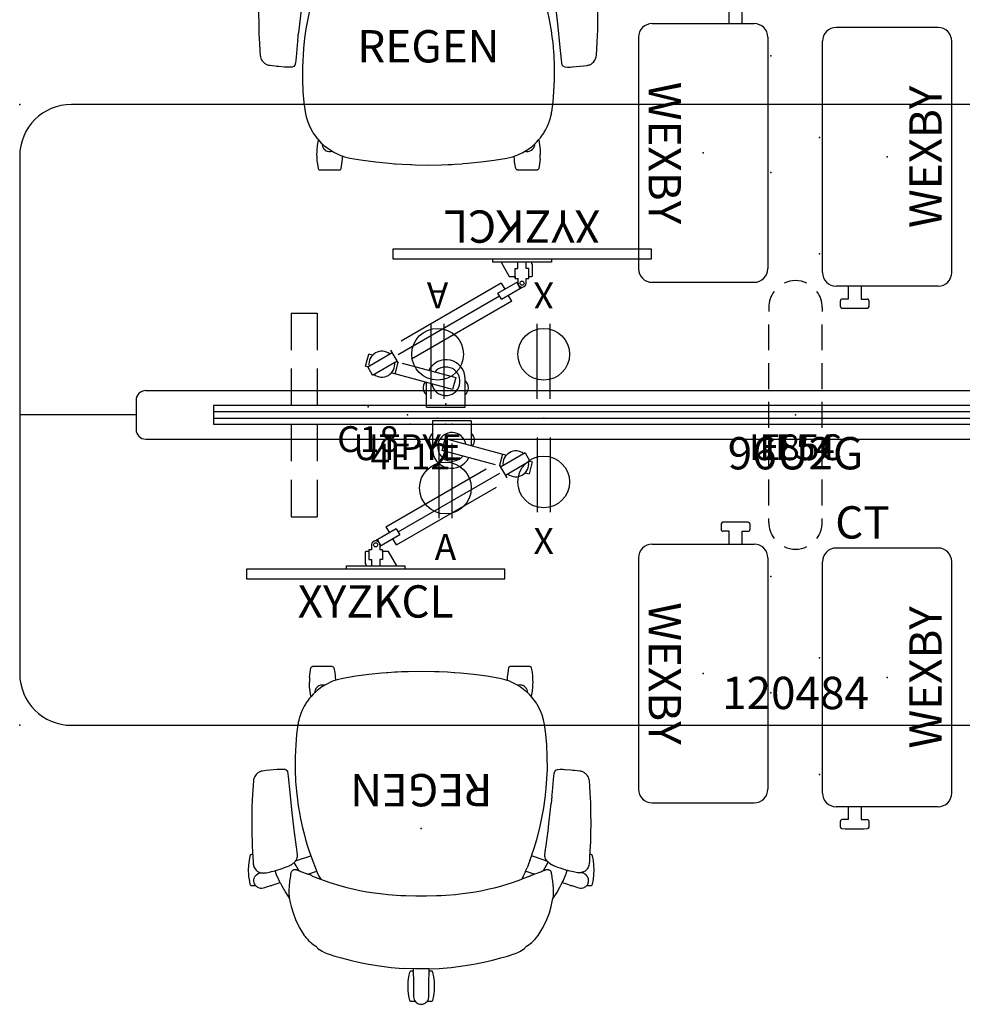
# Model space of a CAD drawing. Units: inches. Extents: x 0 to 132, y 14 to 129.
# Drawn here: x 0 to 73, y 14 to 90 of the extents above; entities that cross this region are included whole.
import ezdxf
from ezdxf.enums import TextEntityAlignment as Align

# ---------------------------------------------------------------- set-up
doc = ezdxf.new("R2010")
doc.units = ezdxf.units.IN
doc.header["$MEASUREMENT"] = 0
for name, color, linetype in [('A-FURN', 7, 'Continuous'), ('AFUEL-2D', 5, 'Continuous'), ('AFUEL-2D-TX', 5, 'Continuous'), ('AFUFU-2D-AC', 7, 'Continuous'), ('AFUFU-2D-AC-AR', 7, 'Continuous'), ('AFUFU-2D-AC-AR-TX', 7, 'Continuous'), ('AFUFU-2D-AC-TX', 7, 'Continuous'), ('AFUFU-2D-CH', 2, 'Continuous'), ('AFUFU-2D-CH-TX', 2, 'Continuous'), ('AFUFU-2D-TB', 2, 'Continuous'), ('AFUFU-2D-TB-DI-SC', 2, 'Continuous'), ('AFUFU-2D-TB-DI-SC-TX', 2, 'Continuous'), ('AFUFU-2D-TB-TX', 2, 'Continuous')]:
    doc.layers.add(name, color=color, linetype=linetype)
doc.styles.get("Standard").update_dxf_attribs({"font": 'arial.ttf'})

# ---------------------------------------------------------------- blocks, each defined once
blk = doc.blocks.new('P_441HA2SXHC')
at = {"layer": 'AFUFU-2D-CH'}
for p, q in [((-0.954, 12.923), (-0.884, 13.286)), ((-0.884, 13.286), (-0.86, 13.335)), ((-0.86, 13.335), (-0.84, 13.355)), ((-0.84, 13.355), (-0.815, 13.371)), ((-0.815, 13.371), (-0.762, 13.382)), ((-0.762, 13.382), (-0.443, 13.382)), ((-0.586, 13.026), (-0.587, 13)), ((-0.587, 13), (-0.584, 12.842)), ((-0.571, 13.134), (-0.586, 13.026)), ((-0.553, 13.195), (-0.571, 13.134)), ((-0.535, 13.242), (-0.553, 13.195)), ((-0.476, 13.344), (-0.535, 13.242)), ((-0.461, 13.362), (-0.476, 13.344)), ((-0.396, 13.433), (-0.461, 13.362)), ((-0.331, 13.485), (-0.396, 13.433)), ((-0.301, 13.503), (-0.331, 13.485)), ((-0.197, 13.553), (-0.301, 13.503)), ((-0.177, 13.559), (-0.197, 13.553)), ((-0.09, 13.58), (-0.177, 13.559)), ((0, 13.587), (-0.09, 13.58)), ((0.117, 13.575), (0, 13.587)), ((0.224, 13.542), (0.117, 13.575)), ((0.298, 13.505), (0.224, 13.542)), ((0.326, 13.488), (0.298, 13.505)), ((0.418, 13.412), (0.326, 13.488)), ((0.493, 13.319), (0.418, 13.412)), ((0.441, 13.382), (0.762, 13.382)), ((0.541, 13.226), (0.493, 13.319)), ((0.575, 13.115), (0.541, 13.226)), ((0.587, 13), (0.575, 13.115)), ((0.585, 12.902), (0.587, 13)), ((0.762, 13.382), (0.815, 13.371)), ((0.815, 13.371), (0.84, 13.355)), ((0.84, 13.355), (0.86, 13.335)), ((0.86, 13.335), (0.884, 13.286)), ((0.884, 13.286), (0.954, 12.923)), ((-1.01, 12.188), (-0.996, 12.556)), ((-0.996, 11.825), (-1.01, 12.188)), ((-0.996, 12.556), (-0.978, 12.74)), ((-0.978, 12.74), (-0.954, 12.923)), ((-0.591, 12.31), (-0.595, 12)), ((-0.588, 12.454), (-0.591, 12.31)), ((-0.586, 12.589), (-0.588, 12.454)), ((-0.584, 12.842), (-0.586, 12.589)), ((0.584, 12.774), (0.585, 12.902)), ((0.585, 12.683), (0.584, 12.774)), ((0.588, 12.454), (0.585, 12.683)), ((0.591, 12.31), (0.588, 12.454)), ((0.595, 12), (0.591, 12.31)), ((0.954, 12.923), (0.996, 12.55)), ((0.996, 12.55), (1.01, 12.188)), ((1.01, 12.188), (0.996, 11.819)), ((-0.978, 11.635), (-0.996, 11.825)), ((-0.954, 11.452), (-0.978, 11.635)), ((-0.884, 11.089), (-0.954, 11.452)), ((-0.595, 12), (-0.609, 10.928)), ((0.61, 10.839), (0.595, 12)), ((0.954, 11.452), (0.884, 11.089)), ((0.978, 11.635), (0.954, 11.452)), ((0.996, 11.819), (0.978, 11.635)), ((-2.321, 10.73), (-3.216, 10.618)), ((-1.394, 10.807), (-2.321, 10.73)), ((-0.61, 10.839), (-1.394, 10.807)), ((-0.86, 11.04), (-0.884, 11.089)), ((-0.84, 11.02), (-0.86, 11.04)), ((-0.815, 11.004), (-0.84, 11.02)), ((-0.762, 10.993), (-0.815, 11.004)), ((-0.608, 10.993), (-0.762, 10.993)), ((-0.609, 10.928), (-0.61, 10.839)), ((-0.61, 10.839), (-0.455, 10.845)), ((-0.455, 10.845), (0, 10.849)), ((0, 10.849), (0.455, 10.845)), ((0.455, 10.845), (1.394, 10.807)), ((0.762, 10.993), (0.608, 10.993)), ((0.815, 11.004), (0.762, 10.993)), ((0.84, 11.02), (0.815, 11.004)), ((0.86, 11.04), (0.84, 11.02)), ((0.884, 11.089), (0.86, 11.04)), ((2.321, 10.73), (1.394, 10.807)), ((3.216, 10.618), (2.321, 10.73)), ((-6.164, 10.002), (-6.68, 9.857)), ((-5.501, 10.172), (-6.164, 10.002)), ((-4.844, 10.322), (-5.501, 10.172)), ((-4.07, 10.477), (-4.844, 10.322)), ((-3.216, 10.618), (-4.07, 10.477)), ((4.07, 10.477), (3.216, 10.618)), ((4.844, 10.322), (4.07, 10.477)), ((5.501, 10.172), (4.844, 10.322)), ((6.164, 10.002), (5.501, 10.172)), ((6.68, 9.857), (6.164, 10.002)), ((-8.042, 9.204), (-8.147, 9.085)), ((-8.011, 9.235), (-8.042, 9.204)), ((-7.889, 9.34), (-8.011, 9.235)), ((-7.864, 9.361), (-7.889, 9.34)), ((-7.669, 9.483), (-7.864, 9.361)), ((-7.473, 9.581), (-7.669, 9.483)), ((-7.223, 9.682), (-7.473, 9.581)), ((-7.198, 9.691), (-7.223, 9.682)), ((-6.68, 9.857), (-7.198, 9.691)), ((6.686, 9.855), (6.68, 9.857)), ((7.198, 9.69), (6.686, 9.855)), ((7.223, 9.682), (7.198, 9.69)), ((7.473, 9.581), (7.223, 9.682)), ((7.669, 9.483), (7.473, 9.581)), ((7.864, 9.361), (7.669, 9.483)), ((7.889, 9.34), (7.864, 9.361)), ((8.011, 9.235), (7.889, 9.34)), ((8.042, 9.204), (8.011, 9.235)), ((8.147, 9.085), (8.042, 9.204)), ((-8.785, 8.578), (-9.045, 8.258)), ((-8.563, 8.799), (-8.785, 8.578)), ((-8.272, 9.019), (-8.563, 8.799)), ((-8.147, 9.085), (-8.272, 9.019)), ((8.272, 9.019), (8.147, 9.085)), ((8.476, 8.865), (8.272, 9.019)), ((8.569, 8.794), (8.476, 8.865)), ((8.69, 8.678), (8.569, 8.794)), ((8.748, 8.618), (8.69, 8.678)), ((8.805, 8.557), (8.748, 8.618)), ((8.921, 8.421), (8.805, 8.557)), ((8.983, 8.342), (8.921, 8.421)), ((-9.409, 7.675), (-9.718, 7.031)), ((-9.288, 7.888), (-9.409, 7.675)), ((-9.045, 8.258), (-9.288, 7.888)), ((9.039, 8.267), (8.983, 8.342)), ((9.046, 8.257), (9.039, 8.267)), ((9.29, 7.885), (9.046, 8.257)), ((9.408, 7.678), (9.29, 7.885)), ((9.469, 7.559), (9.408, 7.678)), ((-9.718, 7.031), (-9.914, 6.501)), ((9.718, 7.031), (9.469, 7.559)), ((9.914, 6.501), (9.718, 7.031)), ((-9.914, 6.501), (-10.052, 6.03)), ((10.052, 6.03), (9.914, 6.501)), ((-10.212, 5.369), (-10.48, 4.959)), ((-10.198, 5.386), (-10.212, 5.369)), ((-10.18, 5.4), (-10.198, 5.386)), ((-10.192, 5.323), (-10.18, 5.4)), ((-10.139, 5.645), (-10.18, 5.4)), ((-10.052, 6.03), (-10.139, 5.645)), ((10.147, 5.619), (10.052, 6.03)), ((10.179, 5.405), (10.147, 5.619)), ((10.188, 5.4), (10.179, 5.405)), ((10.179, 5.405), (10.198, 5.298)), ((10.202, 5.383), (10.188, 5.4)), ((10.471, 4.973), (10.202, 5.383)), ((-12.515, 4.584), (-12.593, 4.557)), ((-12.399, 4.603), (-12.515, 4.584)), ((-12.287, 4.599), (-12.399, 4.603)), ((-12.182, 4.575), (-12.287, 4.599)), ((-12.091, 4.543), (-12.182, 4.575)), ((-10.48, 4.959), (-10.733, 4.523)), ((-10.218, 5.018), (-10.215, 5.048)), ((-10.217, 4.996), (-10.218, 5.018)), ((-10.218, 4.917), (-10.217, 4.996)), ((-10.216, 4.841), (-10.218, 4.917)), ((-10.2, 4.624), (-10.216, 4.841)), ((-10.215, 5.048), (-10.198, 5.274)), ((-10.147, 4.076), (-10.2, 4.624)), ((-10.198, 5.274), (-10.192, 5.323)), ((-5.266, 4.665), (-5.759, 4.545)), ((-4.742, 4.777), (-5.266, 4.665)), ((-4.192, 4.88), (-4.742, 4.777)), ((-3.607, 4.973), (-4.192, 4.88)), ((-2.976, 5.052), (-3.607, 4.973)), ((-2.645, 5.086), (-2.976, 5.052)), ((-1.912, 5.144), (-2.645, 5.086)), ((-1.551, 5.165), (-1.912, 5.144)), ((-1.179, 5.182), (-1.551, 5.165)), ((-0.404, 5.202), (-1.179, 5.182)), ((0.404, 5.202), (-0.404, 5.202)), ((1.179, 5.182), (0.404, 5.202)), ((1.568, 5.164), (1.179, 5.182)), ((1.916, 5.144), (1.568, 5.164)), ((2.591, 5.093), (1.916, 5.144)), ((2.976, 5.052), (2.591, 5.093)), ((3.607, 4.973), (2.976, 5.052)), ((4.192, 4.88), (3.607, 4.973)), ((4.742, 4.777), (4.192, 4.88)), ((5.187, 4.682), (4.742, 4.777)), ((5.759, 4.545), (5.187, 4.682)), ((10.208, 4.728), (10.187, 4.468)), ((10.198, 5.298), (10.218, 5.018)), ((10.216, 4.833), (10.208, 4.728)), ((10.218, 4.878), (10.216, 4.833)), ((10.218, 5.018), (10.218, 4.987)), ((10.218, 4.987), (10.218, 4.963)), ((10.218, 4.963), (10.218, 4.913)), ((10.218, 4.913), (10.218, 4.878)), ((10.785, 4.422), (10.471, 4.973)), ((12.208, 4.583), (12.091, 4.543)), ((12.314, 4.602), (12.208, 4.583)), ((12.428, 4.6), (12.314, 4.602)), ((12.544, 4.576), (12.428, 4.6)), ((12.653, 4.528), (12.544, 4.576)), ((-13.317, 3.941), (-13.36, 3.547)), ((-13.247, 4.303), (-13.317, 3.941)), ((-13.224, 4.352), (-13.247, 4.303)), ((-13.203, 4.373), (-13.224, 4.352)), ((-13.179, 4.388), (-13.203, 4.373)), ((-13.126, 4.4), (-13.179, 4.388)), ((-12.808, 4.4), (-13.126, 4.4)), ((-12.943, 4.11), (-12.95, 4.001)), ((-12.95, 4.001), (-12.936, 3.886)), ((-12.922, 4.199), (-12.943, 4.11)), ((-12.936, 3.886), (-12.926, 3.85)), ((-12.926, 3.85), (-12.898, 3.774)), ((-12.918, 4.211), (-12.922, 4.199)), ((-12.874, 4.306), (-12.918, 4.211)), ((-12.854, 4.339), (-12.874, 4.306)), ((-12.808, 4.4), (-12.854, 4.339)), ((-12.752, 4.457), (-12.808, 4.4)), ((-12.727, 4.478), (-12.752, 4.457)), ((-12.626, 4.542), (-12.727, 4.478)), ((-12.593, 4.557), (-12.626, 4.542)), ((-11.963, 4.501), (-12.091, 4.543)), ((-11.882, 4.476), (-11.963, 4.501)), ((-11.791, 4.448), (-11.882, 4.476)), ((-11.663, 4.408), (-11.791, 4.448)), ((-11.636, 4.4), (-11.663, 4.408)), ((-11.602, 4.4), (-11.636, 4.4)), ((-11.549, 4.388), (-11.602, 4.4)), ((-11.524, 4.373), (-11.549, 4.388)), ((-11.514, 4.362), (-11.524, 4.373)), ((-11.229, 4.274), (-11.514, 4.362)), ((-10.909, 4.175), (-11.229, 4.274)), ((-11.023, 3.942), (-11.186, 3.555)), ((-11.008, 3.973), (-11.023, 3.942)), ((-10.993, 4.006), (-11.008, 3.973)), ((-10.909, 4.175), (-10.993, 4.006)), ((-10.733, 4.523), (-10.909, 4.175)), ((-10.115, 3.818), (-10.147, 4.076)), ((-10.091, 3.643), (-10.115, 3.818)), ((-8.4, 3.684), (-7.792, 3.907)), ((-7.779, 3.902), (-7.907, 3.679)), ((-7.072, 4.157), (-7.792, 3.907)), ((-7.776, 3.907), (-7.779, 3.902)), ((-7.772, 3.914), (-7.776, 3.907)), ((-6.224, 4.421), (-7.072, 4.157)), ((-5.759, 4.545), (-6.224, 4.421)), ((6.224, 4.421), (5.759, 4.545)), ((7.072, 4.157), (6.224, 4.421)), ((7.792, 3.907), (7.072, 4.157)), ((7.907, 3.679), (7.772, 3.914)), ((8.394, 3.687), (7.792, 3.907)), ((10.115, 3.818), (10.091, 3.643)), ((10.147, 4.076), (10.115, 3.818)), ((10.187, 4.468), (10.147, 4.076)), ((10.909, 4.175), (10.785, 4.422)), ((11.229, 4.274), (10.909, 4.175)), ((10.909, 4.175), (11.001, 3.989)), ((11.001, 3.989), (11.016, 3.956)), ((11.016, 3.956), (11.181, 3.569)), ((11.514, 4.362), (11.229, 4.274)), ((11.524, 4.373), (11.514, 4.362)), ((11.549, 4.388), (11.524, 4.373)), ((11.602, 4.4), (11.549, 4.388)), ((11.636, 4.4), (11.602, 4.4)), ((11.663, 4.408), (11.636, 4.4)), ((11.791, 4.448), (11.663, 4.408)), ((11.882, 4.476), (11.791, 4.448)), ((12.091, 4.543), (11.882, 4.476)), ((12.749, 4.459), (12.653, 4.528)), ((12.806, 4.4), (12.749, 4.459)), ((13.126, 4.4), (12.806, 4.4)), ((12.806, 4.4), (12.841, 4.359)), ((12.841, 4.359), (12.887, 4.282)), ((12.928, 3.857), (12.884, 3.747)), ((12.887, 4.282), (12.926, 4.186)), ((12.926, 4.186), (12.947, 4.083)), ((12.949, 3.972), (12.928, 3.857)), ((12.947, 4.083), (12.95, 4.045)), ((12.95, 4.045), (12.949, 3.972)), ((13.179, 4.388), (13.126, 4.4)), ((13.203, 4.373), (13.179, 4.388)), ((13.224, 4.352), (13.203, 4.373)), ((13.247, 4.303), (13.224, 4.352)), ((13.317, 3.941), (13.247, 4.303)), ((13.346, 3.696), (13.317, 3.941)), ((-13.36, 3.547), (-13.374, 3.205)), ((-13.374, 3.205), (-13.357, 2.81)), ((-12.902, 3.012), (-12.817, 3.147)), ((-12.898, 3.774), (-12.837, 3.671)), ((-12.837, 3.671), (-12.759, 3.583)), ((-12.817, 3.147), (-12.776, 3.194)), ((-12.776, 3.194), (-12.733, 3.236)), ((-12.759, 3.583), (-12.721, 3.552)), ((-12.733, 3.236), (-12.676, 3.282)), ((-12.721, 3.552), (-12.667, 3.515)), ((-12.676, 3.282), (-12.614, 3.318)), ((-12.667, 3.515), (-12.57, 3.468)), ((-12.614, 3.318), (-12.549, 3.351)), ((-12.57, 3.468), (-12.545, 3.459)), ((-12.549, 3.351), (-12.472, 3.376)), ((-12.545, 3.459), (-12.452, 3.432)), ((-12.472, 3.376), (-12.392, 3.399)), ((-12.452, 3.432), (-12.394, 3.413)), ((-12.394, 3.413), (-12.366, 3.403)), ((-12.392, 3.399), (-12.376, 3.402)), ((-12.376, 3.402), (-12.321, 3.409)), ((-12.321, 3.409), (-12.255, 3.417)), ((-12.255, 3.417), (-12.22, 3.418)), ((-12.22, 3.418), (-12.166, 3.418)), ((-12.166, 3.418), (-12.079, 3.409)), ((-12.079, 3.409), (-11.985, 3.393)), ((-11.985, 3.393), (-11.781, 3.353)), ((-11.781, 3.353), (-11.649, 3.325)), ((-11.649, 3.325), (-11.492, 3.288)), ((-11.492, 3.288), (-11.328, 3.246)), ((-11.328, 3.246), (-11.278, 3.233)), ((-11.22, 3.468), (-11.299, 3.238)), ((-11.278, 3.233), (-11.17, 3.203)), ((-11.203, 3.512), (-11.22, 3.468)), ((-11.186, 3.555), (-11.203, 3.512)), ((-11.17, 3.203), (-11.164, 3.201)), ((-11.164, 3.201), (-11.069, 3.173)), ((-11.069, 3.173), (-10.753, 3.068)), ((-10.753, 3.068), (-10.745, 3.066)), ((-10.745, 3.066), (-10.577, 3.003)), ((-10.084, 3.599), (-10.091, 3.643)), ((-10.073, 3.522), (-10.084, 3.599)), ((-10.063, 3.455), (-10.073, 3.522)), ((-10.061, 3.437), (-10.063, 3.455)), ((-10.051, 3.395), (-10.061, 3.437)), ((-10.018, 3.306), (-10.051, 3.395)), ((-10.013, 3.297), (-10.018, 3.306)), ((-9.976, 3.252), (-10.013, 3.297)), ((-9.938, 3.218), (-9.976, 3.252)), ((-9.923, 3.205), (-9.938, 3.218)), ((-9.88, 3.181), (-9.923, 3.205)), ((-9.88, 3.181), (-9.852, 3.172)), ((-9.813, 3.166), (-9.852, 3.172)), ((-9.463, 3.252), (-9.827, 2.6)), ((-9.76, 3.159), (-9.813, 3.166)), ((-9.755, 3.159), (-9.76, 3.159)), ((-9.751, 3.159), (-9.755, 3.159)), ((-9.746, 3.159), (-9.751, 3.159)), ((-9.74, 3.159), (-9.746, 3.159)), ((-9.736, 3.16), (-9.74, 3.159)), ((-9.73, 3.16), (-9.736, 3.16)), ((-9.724, 3.161), (-9.73, 3.16)), ((-9.715, 3.162), (-9.724, 3.161)), ((-9.693, 3.166), (-9.715, 3.162)), ((-9.692, 3.166), (-9.693, 3.166)), ((-9.67, 3.172), (-9.692, 3.166)), ((-9.654, 3.176), (-9.67, 3.172)), ((-9.63, 3.183), (-9.654, 3.176)), ((-9.626, 3.185), (-9.63, 3.183)), ((-9.605, 3.193), (-9.626, 3.185)), ((-9.588, 3.2), (-9.605, 3.193)), ((-9.567, 3.21), (-9.588, 3.2)), ((-9.554, 3.215), (-9.567, 3.21)), ((-9.515, 3.231), (-9.554, 3.215)), ((-9.47, 3.249), (-9.515, 3.231)), ((-9.405, 3.275), (-9.47, 3.249)), ((-9.335, 3.303), (-9.405, 3.275)), ((-9.246, 3.338), (-9.335, 3.303)), ((-9.098, 3.392), (-9.246, 3.338)), ((-8.965, 3.443), (-9.098, 3.392)), ((-8.785, 3.51), (-8.965, 3.443)), ((-8.942, 3.451), (-8.965, 3.443)), ((-8.683, 3.548), (-8.785, 3.51)), ((-8.084, 3.296), (-8.779, 3.512)), ((-8.595, 3.581), (-8.683, 3.548)), ((-8.594, 3.581), (-8.595, 3.581)), ((-8.552, 3.596), (-8.594, 3.581)), ((-8.552, 3.596), (-8.559, 3.594)), ((-8.513, 3.613), (-8.552, 3.596)), ((-8.486, 3.627), (-8.513, 3.613)), ((-8.46, 3.643), (-8.486, 3.627)), ((-8.4, 3.684), (-8.46, 3.643)), ((-8.103, 3.25), (-8.195, 3.026)), ((-8.041, 3.398), (-8.103, 3.25)), ((-7.92, 3.655), (-8.041, 3.398)), ((-7.907, 3.679), (-7.92, 3.655)), ((8.04, 3.399), (7.907, 3.679)), ((8.542, 2.107), (8.04, 3.399)), ((8.779, 3.512), (8.081, 3.295)), ((8.394, 3.687), (8.4, 3.682)), ((8.4, 3.682), (8.406, 3.678)), ((8.406, 3.678), (8.46, 3.643)), ((8.46, 3.643), (8.485, 3.628)), ((8.485, 3.628), (8.513, 3.613)), ((8.513, 3.613), (8.552, 3.596)), ((8.552, 3.596), (8.574, 3.588)), ((8.574, 3.588), (8.584, 3.585)), ((8.584, 3.585), (8.594, 3.581)), ((8.594, 3.581), (8.63, 3.568)), ((8.63, 3.568), (8.647, 3.561)), ((8.647, 3.561), (8.664, 3.555)), ((8.664, 3.555), (8.674, 3.551)), ((8.674, 3.551), (8.68, 3.549)), ((8.68, 3.549), (8.683, 3.548)), ((8.683, 3.548), (8.779, 3.512)), ((8.942, 3.451), (8.779, 3.512)), ((8.965, 3.443), (8.942, 3.451)), ((9.098, 3.392), (8.965, 3.443)), ((9.157, 3.373), (9.098, 3.392)), ((9.246, 3.338), (9.157, 3.373)), ((9.335, 3.303), (9.246, 3.338)), ((9.405, 3.275), (9.335, 3.303)), ((9.515, 3.231), (9.405, 3.275)), ((9.463, 3.252), (9.678, 2.89)), ((9.553, 3.216), (9.515, 3.231)), ((9.566, 3.21), (9.553, 3.216)), ((9.571, 3.208), (9.566, 3.21)), ((9.586, 3.201), (9.571, 3.208)), ((9.596, 3.196), (9.586, 3.201)), ((9.609, 3.191), (9.596, 3.196)), ((9.63, 3.183), (9.609, 3.191)), ((9.653, 3.176), (9.63, 3.183)), ((9.662, 3.173), (9.653, 3.176)), ((9.693, 3.166), (9.662, 3.173)), ((9.701, 3.164), (9.693, 3.166)), ((9.72, 3.162), (9.701, 3.164)), ((9.721, 3.162), (9.72, 3.162)), ((9.721, 3.161), (9.721, 3.162)), ((9.722, 3.161), (9.721, 3.161)), ((9.721, 3.161), (9.721, 3.161)), ((9.723, 3.161), (9.722, 3.161)), ((9.726, 3.161), (9.723, 3.161)), ((9.728, 3.161), (9.726, 3.161)), ((9.734, 3.16), (9.728, 3.161)), ((9.739, 3.16), (9.734, 3.16)), ((9.743, 3.159), (9.739, 3.16)), ((9.746, 3.159), (9.743, 3.159)), ((9.752, 3.159), (9.746, 3.159)), ((9.756, 3.159), (9.752, 3.159)), ((9.76, 3.159), (9.756, 3.159)), ((9.852, 3.172), (9.76, 3.159)), ((9.88, 3.181), (9.852, 3.172)), ((9.924, 3.206), (9.88, 3.181)), ((9.958, 3.236), (9.924, 3.206)), ((10.013, 3.297), (9.958, 3.236)), ((10.051, 3.395), (10.013, 3.297)), ((10.061, 3.437), (10.051, 3.395)), ((10.07, 3.504), (10.061, 3.437)), ((10.091, 3.643), (10.07, 3.504)), ((10.743, 3.081), (10.432, 2.962)), ((10.751, 3.083), (10.743, 3.081)), ((11.252, 3.242), (10.751, 3.083)), ((11.181, 3.569), (11.294, 3.253)), ((11.452, 3.295), (11.252, 3.242)), ((11.591, 3.329), (11.452, 3.295)), ((11.618, 3.335), (11.591, 3.329)), ((11.983, 3.409), (11.618, 3.335)), ((12.062, 3.423), (11.983, 3.409)), ((12.164, 3.433), (12.062, 3.423)), ((12.218, 3.434), (12.164, 3.433)), ((12.226, 3.434), (12.218, 3.434)), ((12.263, 3.432), (12.226, 3.434)), ((12.352, 3.42), (12.263, 3.432)), ((12.39, 3.415), (12.352, 3.42)), ((12.526, 3.375), (12.39, 3.415)), ((12.545, 3.459), (12.396, 3.413)), ((12.547, 3.367), (12.526, 3.375)), ((12.643, 3.501), (12.545, 3.459)), ((12.61, 3.335), (12.547, 3.367)), ((12.642, 3.318), (12.61, 3.335)), ((12.674, 3.298), (12.642, 3.318)), ((12.737, 3.564), (12.643, 3.501)), ((12.731, 3.252), (12.674, 3.298)), ((12.771, 3.213), (12.731, 3.252)), ((12.819, 3.647), (12.737, 3.564)), ((12.843, 3.124), (12.771, 3.213)), ((12.866, 3.715), (12.819, 3.647)), ((12.899, 3.029), (12.843, 3.124)), ((12.884, 3.747), (12.866, 3.715)), ((13.36, 3.567), (13.346, 3.696)), ((13.374, 3.205), (13.36, 3.567)), ((13.36, 2.836), (13.374, 3.205)), ((-13.357, 2.81), (-13.317, 2.469)), ((-13.317, 2.469), (-13.247, 2.106)), ((-13.021, 2.256), (-13.004, 2.507)), ((-13.004, 2.507), (-12.989, 2.7)), ((-12.989, 2.7), (-12.961, 2.857)), ((-12.961, 2.857), (-12.935, 2.936)), ((-12.935, 2.936), (-12.902, 3.012)), ((-10.577, 3.003), (-10.438, 2.949)), ((-10.438, 2.949), (-10.334, 2.906)), ((-10.334, 2.906), (-10.24, 2.868)), ((-10.24, 2.868), (-10.154, 2.834)), ((-10.154, 2.834), (-10.102, 2.812)), ((-10.102, 2.812), (-10.08, 2.802)), ((-10.08, 2.802), (-10.051, 2.786)), ((-10.051, 2.786), (-10.026, 2.77)), ((-10.026, 2.77), (-10.007, 2.756)), ((-10.007, 2.756), (-9.814, 2.589)), ((-9.781, 2.56), (-9.814, 2.589)), ((-9.746, 2.528), (-9.781, 2.56)), ((-9.746, 2.528), (-9.704, 2.479)), ((-9.52, 2.438), (-9.73, 2.51)), ((-9.704, 2.479), (-9.666, 2.422)), ((-9.666, 2.422), (-9.62, 2.332)), ((-9.62, 2.332), (-9.588, 2.243)), ((-9.52, 2.438), (-8.541, 2.106)), ((-8.411, 2.467), (-8.508, 2.201)), ((-8.411, 2.467), (-8.195, 3.026)), ((9.71, 2.503), (8.542, 2.107)), ((9.618, 2.347), (9.581, 2.236)), ((9.664, 2.436), (9.618, 2.347)), ((9.702, 2.493), (9.664, 2.436)), ((9.678, 2.89), (9.823, 2.612)), ((9.71, 2.503), (9.702, 2.493)), ((9.744, 2.542), (9.71, 2.503)), ((9.752, 2.55), (9.744, 2.542)), ((10.004, 2.769), (9.752, 2.55)), ((10.029, 2.789), (10.004, 2.769)), ((10.049, 2.801), (10.029, 2.789)), ((10.105, 2.829), (10.049, 2.801)), ((10.13, 2.84), (10.105, 2.829)), ((10.152, 2.848), (10.13, 2.84)), ((10.21, 2.872), (10.152, 2.848)), ((10.332, 2.921), (10.21, 2.872)), ((10.432, 2.962), (10.332, 2.921)), ((12.935, 2.947), (12.899, 3.029)), ((12.959, 2.874), (12.935, 2.947)), ((12.977, 2.797), (12.959, 2.874)), ((12.988, 2.716), (12.977, 2.797)), ((13.032, 2.062), (12.988, 2.716)), ((13.247, 2.106), (13.317, 2.469)), ((13.317, 2.469), (13.36, 2.836)), ((-13.247, 2.106), (-13.224, 2.057)), ((-13.224, 2.057), (-13.203, 2.037)), ((-13.203, 2.037), (-13.179, 2.022)), ((-13.179, 2.022), (-13.126, 2.01)), ((-13.126, 2.01), (-13.036, 2.01)), ((-13.084, 1.035), (-13.054, 1.708)), ((-13.054, 1.708), (-13.021, 2.256)), ((-9.613, 1.589), (-9.626, 1.499)), ((-9.606, 1.638), (-9.613, 1.589)), ((-9.602, 1.671), (-9.606, 1.638)), ((-9.6, 1.682), (-9.602, 1.671)), ((-9.597, 1.71), (-9.6, 1.682)), ((-9.593, 1.742), (-9.597, 1.71)), ((-9.591, 1.763), (-9.593, 1.742)), ((-9.589, 1.788), (-9.591, 1.763)), ((-9.587, 1.806), (-9.589, 1.788)), ((-9.588, 2.243), (-9.575, 2.177)), ((-9.585, 1.831), (-9.587, 1.806)), ((-9.583, 1.864), (-9.585, 1.831)), ((-9.574, 2.006), (-9.583, 1.864)), ((-9.575, 2.177), (-9.572, 2.153)), ((-9.569, 2.079), (-9.574, 2.006)), ((-9.572, 2.153), (-9.569, 2.079)), ((-8.689, 1.672), (-8.737, 1.521)), ((-8.619, 1.883), (-8.689, 1.672)), ((-8.593, 1.958), (-8.619, 1.883)), ((-8.508, 2.201), (-8.593, 1.958)), ((8.689, 1.672), (8.542, 2.107)), ((8.839, 1.195), (8.689, 1.672)), ((9.581, 2.236), (9.571, 2.161)), ((9.571, 2.161), (9.573, 2.021)), ((9.573, 2.021), (9.583, 1.841)), ((9.583, 1.841), (9.611, 1.596)), ((9.611, 1.596), (9.633, 1.442)), ((13.041, 1.902), (13.032, 2.062)), ((13.035, 2.01), (13.126, 2.01)), ((13.077, 1.233), (13.041, 1.902)), ((13.126, 2.01), (13.179, 2.022)), ((13.179, 2.022), (13.203, 2.037)), ((13.203, 2.037), (13.224, 2.057)), ((13.224, 2.057), (13.247, 2.106)), ((-13.102, 0.412), (-13.084, 1.035)), ((-9.626, 1.499), (-9.733, 0.747)), ((-8.942, 0.843), (-9.178, -0.06)), ((-8.737, 1.521), (-8.942, 0.843)), ((8.942, 0.844), (8.839, 1.195)), ((9.064, 0.395), (8.942, 0.844)), ((9.633, 1.442), (9.822, 0.105)), ((13.105, 0.194), (13.077, 1.233)), ((-13.112, -0.449), (-13.102, 0.412)), ((-9.821, 0.111), (-9.837, -0.016)), ((-9.811, 0.186), (-9.821, 0.111)), ((-9.733, 0.747), (-9.811, 0.186)), ((9.18, -0.071), (9.064, 0.395)), ((9.822, 0.105), (10.007, -1.47)), ((13.11, -0.756), (13.105, 0.194)), ((-13.102, -1.151), (-13.112, -0.449)), ((-9.908, -0.596), (-10.059, -1.935)), ((-9.851, -0.128), (-9.908, -0.596)), ((-9.837, -0.016), (-9.851, -0.128)), ((-9.178, -0.06), (-9.486, -1.612)), ((9.358, -0.893), (9.18, -0.071)), ((13.092, -1.703), (13.11, -0.756)), ((-13.081, -2.014), (-13.102, -1.151)), ((9.394, -1.078), (9.358, -0.893)), ((9.508, -1.748), (9.394, -1.078)), ((10.007, -1.47), (10.142, -2.794)), ((-13.047, -2.744), (-13.081, -2.014)), ((-10.114, -2.508), (-10.059, -1.935)), ((-9.486, -1.612), (-9.592, -2.346)), ((9.578, -2.23), (9.508, -1.748)), ((9.631, -2.674), (9.578, -2.23)), ((13.053, -2.635), (13.092, -1.703)), ((-13.012, -3.285), (-13.047, -2.744)), ((-10.149, -2.875), (-10.233, -3.797)), ((-10.124, -2.618), (-10.149, -2.875)), ((-10.114, -2.508), (-10.124, -2.618)), ((-9.592, -2.346), (-9.677, -3.133)), ((9.698, -3.388), (9.631, -2.674)), ((10.142, -2.794), (10.256, -4.027)), ((12.982, -3.686), (13.053, -2.635)), ((-12.981, -3.702), (-13.012, -3.285)), ((-12.969, -3.785), (-12.981, -3.702)), ((-12.944, -3.885), (-12.969, -3.785)), ((-10.233, -3.797), (-10.255, -4.042)), ((-9.677, -3.133), (-9.755, -4.595)), ((9.715, -3.629), (9.698, -3.388)), ((9.754, -4.542), (9.715, -3.629)), ((12.946, -3.869), (12.967, -3.792)), ((12.967, -3.792), (12.982, -3.686)), ((-12.904, -3.986), (-12.944, -3.885)), ((-12.847, -4.087), (-12.904, -3.986)), ((-12.801, -4.148), (-12.847, -4.087)), ((-12.761, -4.198), (-12.801, -4.148)), ((-12.723, -4.238), (-12.761, -4.198)), ((-12.707, -4.254), (-12.723, -4.238)), ((-12.686, -4.272), (-12.707, -4.254)), ((-12.657, -4.297), (-12.686, -4.272)), ((-12.623, -4.322), (-12.657, -4.297)), ((-12.588, -4.346), (-12.623, -4.322)), ((-12.57, -4.358), (-12.588, -4.346)), ((-12.516, -4.387), (-12.57, -4.358)), ((-12.476, -4.406), (-12.516, -4.387)), ((-12.421, -4.427), (-12.476, -4.406)), ((-12.358, -4.446), (-12.421, -4.427)), ((-12.316, -4.455), (-12.358, -4.446)), ((-12.264, -4.464), (-12.316, -4.455)), ((-12.068, -4.486), (-12.264, -4.464)), ((-11.852, -4.511), (-12.068, -4.486)), ((-11.722, -4.525), (-11.852, -4.511)), ((-11.569, -4.54), (-11.722, -4.525)), ((-11.14, -4.576), (-11.569, -4.54)), ((-10.404, -4.518), (-10.531, -4.58)), ((-10.324, -4.424), (-10.404, -4.518)), ((-10.276, -4.255), (-10.324, -4.424)), ((-10.255, -4.042), (-10.276, -4.255)), ((9.751, -5.554), (9.754, -4.542)), ((10.256, -4.027), (10.278, -4.24)), ((10.278, -4.24), (10.282, -4.266)), ((10.282, -4.266), (10.319, -4.393)), ((10.319, -4.393), (10.325, -4.409)), ((10.325, -4.409), (10.405, -4.503)), ((10.405, -4.503), (10.41, -4.506)), ((10.41, -4.506), (10.533, -4.565)), ((10.533, -4.565), (10.741, -4.58)), ((10.952, -4.575), (11.085, -4.566)), ((11.085, -4.566), (11.142, -4.561)), ((11.142, -4.561), (11.702, -4.511)), ((11.702, -4.511), (11.98, -4.481)), ((11.98, -4.481), (12.266, -4.448)), ((12.266, -4.448), (12.319, -4.44)), ((12.319, -4.44), (12.366, -4.428)), ((12.366, -4.428), (12.44, -4.406)), ((12.44, -4.406), (12.479, -4.39)), ((12.479, -4.39), (12.571, -4.342)), ((12.571, -4.342), (12.626, -4.306)), ((12.626, -4.306), (12.689, -4.255)), ((12.689, -4.255), (12.756, -4.19)), ((12.756, -4.19), (12.818, -4.114)), ((12.818, -4.114), (12.871, -4.035)), ((12.871, -4.035), (12.921, -3.936)), ((12.921, -3.936), (12.946, -3.869)), ((-11.083, -4.581), (-11.14, -4.576)), ((-10.95, -4.59), (-11.083, -4.581)), ((-10.834, -4.595), (-10.95, -4.59)), ((-10.739, -4.595), (-10.834, -4.595)), ((-10.531, -4.58), (-10.739, -4.595)), ((-9.755, -4.595), (-9.751, -5.536)), ((10.741, -4.58), (10.836, -4.58)), ((10.836, -4.58), (10.952, -4.575)), ((-9.751, -5.536), (-9.704, -6.482)), ((9.705, -6.471), (9.751, -5.554)), ((-9.704, -6.482), (-9.627, -7.307)), ((9.634, -7.265), (9.705, -6.471)), ((-9.627, -7.307), (-9.533, -8.038)), ((9.533, -8.038), (9.634, -7.265)), ((-9.533, -8.038), (-9.455, -8.42)), ((9.455, -8.422), (9.468, -8.367)), ((9.468, -8.367), (9.504, -8.195)), ((9.504, -8.195), (9.526, -8.071)), ((9.526, -8.071), (9.527, -8.064)), ((9.527, -8.064), (9.533, -8.038)), ((-9.455, -8.42), (-9.342, -8.797)), ((-9.342, -8.797), (-9.173, -9.206)), ((9.173, -9.206), (9.304, -8.899)), ((9.304, -8.899), (9.331, -8.828)), ((9.331, -8.828), (9.341, -8.797)), ((9.341, -8.797), (9.405, -8.6)), ((9.405, -8.6), (9.44, -8.479)), ((9.44, -8.479), (9.444, -8.466)), ((9.444, -8.466), (9.447, -8.453)), ((9.447, -8.453), (9.455, -8.422)), ((-9.173, -9.206), (-8.972, -9.582)), ((-8.972, -9.582), (-8.91, -9.689)), ((-8.91, -9.689), (-8.834, -9.797)), ((-8.834, -9.797), (-8.749, -9.917)), ((8.741, -9.927), (8.813, -9.827)), ((8.813, -9.827), (8.91, -9.689)), ((8.91, -9.689), (8.956, -9.609)), ((8.956, -9.609), (9.045, -9.456)), ((9.045, -9.456), (9.128, -9.304)), ((9.128, -9.304), (9.173, -9.206)), ((-8.749, -9.917), (-8.64, -10.066)), ((-8.64, -10.066), (-8.586, -10.127)), ((-8.601, -10.637), (-8.637, -10.988)), ((-8.525, -10.231), (-8.601, -10.637)), ((-8.586, -10.127), (-8.403, -10.332)), ((-8.514, -10.208), (-8.525, -10.231)), ((-8.403, -10.332), (-8.288, -10.452)), ((-8.288, -10.452), (-8.214, -10.52)), ((-8.227, -10.509), (-8.226, -10.568)), ((-8.226, -10.568), (-8.217, -10.62)), ((-8.217, -10.62), (-8.192, -10.72)), ((-8.214, -10.52), (-8.149, -10.581)), ((-8.149, -10.581), (-8.119, -10.609)), ((-8.038, -10.684), (-8.119, -10.609)), ((8.038, -10.684), (8.362, -10.383)), ((8.203, -10.681), (8.218, -10.62)), ((8.218, -10.62), (8.225, -10.564)), ((8.225, -10.564), (8.227, -10.508)), ((8.362, -10.383), (8.514, -10.209)), ((8.514, -10.209), (8.653, -10.05)), ((8.514, -10.209), (8.525, -10.231)), ((8.525, -10.231), (8.595, -10.594)), ((8.595, -10.594), (8.637, -10.961)), ((8.653, -10.05), (8.741, -9.927)), ((-8.643, -11.114), (-8.651, -11.33)), ((-8.651, -11.33), (-8.644, -11.511)), ((-8.637, -10.988), (-8.643, -11.114)), ((-8.192, -10.72), (-8.18, -10.75)), ((-8.18, -10.75), (-8.141, -10.824)), ((-8.141, -10.824), (-8.099, -10.884)), ((-8.099, -10.884), (-8.074, -10.913)), ((-8.074, -10.913), (-7.996, -10.984)), ((-7.686, -10.951), (-8.038, -10.684)), ((-7.996, -10.984), (-7.986, -10.992)), ((-7.986, -10.992), (-7.909, -11.039)), ((-7.909, -11.039), (-7.826, -11.074)), ((-7.826, -11.074), (-7.807, -11.08)), ((-7.807, -11.08), (-7.693, -11.102)), ((-7.693, -11.102), (-7.659, -11.104)), ((-7.309, -11.179), (-7.686, -10.951)), ((-7.659, -11.104), (-7.575, -11.1)), ((-7.575, -11.1), (-7.49, -11.084)), ((-7.49, -11.084), (-7.474, -11.079)), ((-6.911, -11.366), (-7.309, -11.179)), ((-6.911, -11.366), (-6.497, -11.511)), ((6.504, -11.508), (6.776, -11.413)), ((6.776, -11.413), (6.916, -11.364)), ((6.916, -11.364), (7.309, -11.179)), ((7.309, -11.179), (7.686, -10.951)), ((7.475, -11.078), (7.546, -11.095)), ((7.546, -11.095), (7.62, -11.102)), ((7.62, -11.102), (7.715, -11.097)), ((7.686, -10.951), (8.038, -10.684)), ((7.715, -11.097), (7.789, -11.083)), ((7.789, -11.083), (7.92, -11.031)), ((7.92, -11.031), (7.984, -10.991)), ((7.984, -10.991), (8.054, -10.931)), ((8.054, -10.931), (8.103, -10.876)), ((8.103, -10.876), (8.139, -10.824)), ((8.139, -10.824), (8.179, -10.747)), ((8.179, -10.747), (8.203, -10.681)), ((8.637, -10.961), (8.651, -11.33)), ((8.637, -11.699), (8.651, -11.33)), ((8.651, -11.33), (8.651, -11.33)), ((-8.644, -11.511), (-8.626, -11.818)), ((-8.626, -11.818), (-8.595, -12.066)), ((-8.595, -12.066), (-8.525, -12.428)), ((-6.758, -12.428), (-6.688, -12.053)), ((-6.688, -12.053), (-6.645, -11.699)), ((-6.645, -11.699), (-6.636, -11.462)), ((-6.497, -11.511), (-6.072, -11.61)), ((-6.072, -11.61), (-5.068, -11.773)), ((-5.068, -11.773), (-4.06, -11.907)), ((-4.06, -11.907), (-3.048, -12.012)), ((-3.048, -12.012), (-2.609, -12.045)), ((-2.609, -12.045), (-2.608, -12.045)), ((-2.608, -12.045), (-2.541, -12.05)), ((-2.541, -12.05), (-2.034, -12.087)), ((-2.034, -12.087), (-1.379, -12.117)), ((-1.379, -12.117), (-1.323, -12.119)), ((-1.323, -12.119), (-1.017, -12.132)), ((-1.017, -12.132), (0, -12.148)), ((0, -12.148), (1.017, -12.132)), ((1.017, -12.132), (1.53, -12.11)), ((1.53, -12.11), (1.823, -12.097)), ((1.823, -12.097), (2.034, -12.087)), ((2.034, -12.087), (2.576, -12.047)), ((2.576, -12.047), (2.684, -12.039)), ((2.684, -12.039), (3.048, -12.012)), ((3.048, -12.012), (4.06, -11.907)), ((4.06, -11.907), (5.068, -11.773)), ((5.068, -11.773), (6.072, -11.61)), ((6.072, -11.61), (6.504, -11.508)), ((6.64, -11.551), (6.636, -11.462)), ((6.645, -11.692), (6.64, -11.551)), ((6.661, -11.865), (6.645, -11.692)), ((6.688, -12.066), (6.661, -11.865)), ((6.758, -12.428), (6.688, -12.066)), ((8.595, -12.066), (8.525, -12.428)), ((8.637, -11.699), (8.595, -12.066)), ((-8.525, -12.428), (-8.501, -12.477)), ((-8.501, -12.477), (-8.481, -12.498)), ((-8.481, -12.498), (-8.456, -12.513)), ((-8.456, -12.513), (-8.403, -12.525)), ((-8.403, -12.525), (-6.879, -12.525)), ((-6.879, -12.525), (-6.826, -12.513)), ((-6.826, -12.513), (-6.802, -12.498)), ((-6.802, -12.498), (-6.781, -12.477)), ((-6.781, -12.477), (-6.758, -12.428)), ((6.781, -12.477), (6.758, -12.428)), ((6.802, -12.498), (6.781, -12.477)), ((6.826, -12.513), (6.802, -12.498)), ((6.879, -12.525), (6.826, -12.513)), ((6.879, -12.525), (8.403, -12.525)), ((8.456, -12.513), (8.403, -12.525)), ((8.481, -12.498), (8.456, -12.513)), ((8.501, -12.477), (8.481, -12.498)), ((8.525, -12.428), (8.501, -12.477))]:
    blk.add_line(p, q, dxfattribs=at)
blk.add_point((0, 0), dxfattribs=at)
at = {"layer": 'AFUFU-2D-CH-TX', "flags": 1}
for tag in ['CAPPN', 'CAPMG', 'CAPMC', 'CAPQT', 'CAPDH', 'CAPGC']:
    blk.add_attdef(tag, (0, 0), '', height=0.001, dxfattribs=at)
at = {"layer": 'AFUFU-2D-CH-TX'}
blk.add_attdef('CAPTG', text='', height=2.5, dxfattribs=at).set_placement((0, -5), align=Align.BOTTOM_CENTER)
blk = doc.blocks.new('P_UTPDA')
at = {"layer": 'AFUEL-2D'}
for p, q in [((-0.5, -1.5), (-0.5, -7.28125)), ((0.5, -1.5), (0.5, -7.28125))]:
    blk.add_line(p, q, dxfattribs=at)
blk.add_circle((0, -4.9375), 2, dxfattribs=at)
blk.add_point((0, 0), dxfattribs=at)
at = {"layer": 'AFUEL-2D-TX', "flags": 1}
for tag in ['CAPPN', 'CAPMG', 'CAPMC', 'CAPQT', 'CAPDH', 'CAPGC']:
    blk.add_attdef(tag, (0, 0), '', height=0.001, dxfattribs=at)
at = {"layer": 'AFUEL-2D-TX'}
blk.add_attdef('CAPTG', text='', height=2, dxfattribs=at).set_placement((0, -9.5), align=Align.MIDDLE_CENTER)
blk = doc.blocks.new('P_UTPDX')
at = {"layer": 'AFUEL-2D'}
for p, q in [((-0.5, -1.5), (-0.5, -7.28125)), ((0.5, -1.5), (0.5, -7.28125))]:
    blk.add_line(p, q, dxfattribs=at)
blk.add_circle((0, -4.9375), 2, dxfattribs=at)
blk.add_point((0, 0), dxfattribs=at)
at = {"layer": 'AFUEL-2D-TX', "flags": 1}
for tag in ['CAPPN', 'CAPMG', 'CAPMC', 'CAPQT', 'CAPDH', 'CAPGC']:
    blk.add_attdef(tag, (0, 0), '', height=0.001, dxfattribs=at)
at = {"layer": 'AFUEL-2D-TX'}
blk.add_attdef('CAPTG', text='', height=2, dxfattribs=at).set_placement((0, -9.5), align=Align.MIDDLE_CENTER)
blk = doc.blocks.new('P_UTPIE85C')
at = {"layer": 'AFUEL-2D'}
blk.add_point((0, 0), dxfattribs=at)
at = {"layer": 'AFUEL-2D-TX', "flags": 1}
for tag in ['CAPPN', 'CAPMG', 'CAPMC', 'CAPQT', 'CAPDH', 'CAPGC']:
    blk.add_attdef(tag, (0, 0), '', height=0.001, dxfattribs=at)
at = {"layer": 'AFUEL-2D-TX'}
blk.add_attdef('CAPTG', text='', height=2, dxfattribs=at).set_placement((0, -2.5), align=Align.MIDDLE_CENTER)
blk = doc.blocks.new('P_UTPC18')
at = {"layer": 'AFUEL-2D'}
blk.add_point((0, 0), dxfattribs=at)
at = {"layer": 'AFUEL-2D-TX', "flags": 1}
for tag in ['CAPPN', 'CAPMG', 'CAPMC', 'CAPQT', 'CAPDH', 'CAPGC']:
    blk.add_attdef(tag, (0, 0), '', height=0.001, dxfattribs=at)
at = {"layer": 'AFUEL-2D-TX'}
blk.add_attdef('CAPTG', text='', height=2, dxfattribs=at).set_placement((0, -2.5), align=Align.MIDDLE_CENTER)
blk = doc.blocks.new('P_UTSDH4E12')
at = {"layer": 'AFUEL-2D'}
blk.add_point((0, 0), dxfattribs=at)
at = {"layer": 'AFUEL-2D-TX', "flags": 1}
for tag in ['CAPPN', 'CAPMG', 'CAPMC', 'CAPQT', 'CAPDH', 'CAPGC']:
    blk.add_attdef(tag, (0, 0), '', height=0.001, dxfattribs=at)
at = {"layer": 'AFUEL-2D-TX'}
blk.add_attdef('CAPTG', text='', height=2, dxfattribs=at).set_placement((0, -2.5), align=Align.MIDDLE_CENTER)
blk = doc.blocks.new('P_UTSD2T1204828E4S')
at = {"layer": 'AFUFU-2D-TB'}
for p, q in [((116, 0), (4, 0)), ((0, -4), (0, -24)), ((9.75, -22.125), (110.25, -22.125)), ((9, -22.875), (9, -25.125)), ((0, -24), (0, -44)), ((9, -24), (0, -24)), ((9.75, -25.875), (110.25, -25.875)), ((4, -48), (116, -48))]:
    blk.add_line(p, q, dxfattribs=at)
for centre, radius, start, end in [((4, -4), 4, 90, 180), ((9.75, -22.875), 0.75, 90, 180), ((9.75, -25.125), 0.75, 180, 270), ((4, -44), 4, 180, 270)]:
    blk.add_arc(centre, radius, start, end, dxfattribs=at)
for p in [(0, 0), (60, -24), (0, -48)]:
    blk.add_point(p, dxfattribs=at)
at = {"layer": 'AFUFU-2D-TB-TX', "flags": 1}
for tag in ['CAPPN', 'CAPMG', 'CAPMC', 'CAPQT', 'CAPDH', 'CAPGC']:
    blk.add_attdef(tag, (0, 0), '', height=0.001, dxfattribs=at)
at = {"layer": 'AFUFU-2D-TB-TX'}
blk.add_attdef('CAPTG', text='', height=2.5, dxfattribs=at).set_placement((60, -45.5), align=Align.MIDDLE_CENTER)
blk = doc.blocks.new('P_EXBSB1020TKL')
at = {"layer": 'AFUFU-2D-AC'}
for p, q in [((-8.945, 5), (8.945, 5)), ((-10, -3.945), (-10, 3.945)), ((10, -3.945), (10, 3.945)), ((-11.577, 3.612), (-11.125, 3.613)), ((-11, 3.004), (-11, 3.488)), ((-10, 3.004), (-11, 3.004)), ((-10, 2.004), (-11, 2.004)), ((-11, 2.004), (-11, 1.52)), ((-11.577, 1.396), (-11.125, 1.395)), ((-8.945, -5), (8.945, -5))]:
    blk.add_line(p, q, dxfattribs=at)
for centre, radius, start, end in [((-8.945, 3.945), 1.055, 90, 180), ((8.945, 3.945), 1.055, 360, 90), ((20.163, 2.504), 31.872, 178.22369, 181.77631), ((-11.567, 3.486), 0.126, 94.52021, 177.19027), ((-11.125, 3.488), 0.125, 359.99953, 90), ((-11.567, 1.522), 0.126, 182.80973, 265.47979), ((-11.125, 1.52), 0.125, 270, 0.00047), ((-8.945, -3.945), 1.055, 180, 270), ((8.945, -3.945), 1.055, 270, 0)]:
    blk.add_arc(centre, radius, start, end, dxfattribs=at)
for p in [(-7.5, 5.237), (1.5, 5.237), (0, 0)]:
    blk.add_point(p, dxfattribs=at)
at = {"layer": 'AFUFU-2D-AC-TX', "flags": 1}
for tag in ['CAPPN', 'CAPMG', 'CAPMC', 'CAPQT', 'CAPDH', 'CAPGC']:
    blk.add_attdef(tag, (0, 0), '', height=0.001, dxfattribs=at)
at = {"layer": 'AFUFU-2D-AC-TX'}
blk.add_attdef('CAPTG', text='', height=2.5, dxfattribs=at).set_placement((0, -5), align=Align.BOTTOM_CENTER)
blk = doc.blocks.new('P_UTCTC21423')
at = {"layer": 'AFUFU-2D-TB'}
for p, q in [((-2.07, 8.3125), (-2.07, 8)), ((2.07, 8.3125), (2.07, 8)), ((-2.07, 5), (-2.07, 7)), ((2.07, 5), (2.07, 7)), ((-2.07, 2), (-2.07, 4)), ((2.07, 2), (2.07, 4)), ((-2.07, -1), (-2.07, 1)), ((2.07, -1), (2.07, 1)), ((-2.07, -4), (-2.07, -2)), ((2.07, -4), (2.07, -2)), ((-2.07, -7), (-2.07, -5)), ((2.07, -7), (2.07, -5)), ((-2.07, -8.3125), (-2.07, -8)), ((2.07, -8.3125), (2.07, -8))]:
    blk.add_line(p, q, dxfattribs=at)
for centre, start, end in [((0, 8.3125), 64.699047, 115.300953), ((0, 8.3125), 143.25655, 180), ((0, 8.3125), 0, 36.74345), ((0, -8.3125), 180, 216.74345), ((0, -8.3125), 323.25655, 0), ((0, -8.3125), 244.699047, 295.300953)]:
    blk.add_arc(centre, 2.07, start, end, dxfattribs=at)
blk.add_point((0, 0), dxfattribs=at)
at = {"layer": 'AFUFU-2D-TB-TX', "flags": 1}
for tag in ['CAPPN', 'CAPMG', 'CAPMC', 'CAPQT', 'CAPDH', 'CAPGC']:
    blk.add_attdef(tag, (0, 0), '', height=0.001, dxfattribs=at)
at = {"layer": 'AFUFU-2D-TB-TX'}
blk.add_attdef('CAPTG', text='', height=2.5, dxfattribs=at).set_placement((3.07, -8.3125), align=Align.MIDDLE_LEFT)
blk = doc.blocks.new('P_UTPJE54')
at = {"layer": 'AFUEL-2D'}
blk.add_point((0, 0), dxfattribs=at)
at = {"layer": 'AFUEL-2D-TX', "flags": 1}
for tag in ['CAPPN', 'CAPMG', 'CAPMC', 'CAPQT', 'CAPDH', 'CAPGC']:
    blk.add_attdef(tag, (0, 0), '', height=0.001, dxfattribs=at)
at = {"layer": 'AFUEL-2D-TX'}
blk.add_attdef('CAPTG', text='', height=2, dxfattribs=at).set_placement((0, -2.5), align=Align.MIDDLE_CENTER)
blk = doc.blocks.new('P_UTSDS1496PU2CG')
at = {"layer": 'AFUFU-2D-TB-DI-SC'}
for p, q in [((-39, 7.875), (-37, 7.875)), ((-39, 7.875), (-39, 5.011)), ((-37, 7.875), (-37, 5.011)), ((-39, 3.58), (-39, 0.715)), ((-37, 3.58), (-37, 0.715)), ((-45, 0.715), (-45, -0.715)), ((45, 0.715), (-45, 0.715)), ((-45, 0.25), (45, 0.25)), ((-45, -0.25), (45, -0.25)), ((-45, -0.715), (45, -0.715)), ((-39, -0.715), (-39, -3.58)), ((-37, -0.715), (-37, -3.58)), ((-39, -5.011), (-39, -7.875)), ((-37, -5.011), (-37, -7.875)), ((-39, -7.875), (-37, -7.875))]:
    blk.add_line(p, q, dxfattribs=at)
blk.add_point((0, 0), dxfattribs=at)
at = {"layer": 'AFUFU-2D-TB-DI-SC-TX', "flags": 1}
for tag in ['CAPPN', 'CAPMG', 'CAPMC', 'CAPQT', 'CAPDH', 'CAPGC']:
    blk.add_attdef(tag, (0, 0), '', height=0.001, dxfattribs=at)
at = {"layer": 'AFUFU-2D-TB-DI-SC-TX'}
blk.add_attdef('CAPTG', text='', height=2.5, dxfattribs=at).set_placement((0, -1.715), align=Align.TOP_CENTER)
blk = doc.blocks.new('P_XYZMASCLMPK')
at = {"layer": 'AFUFU-2D-AC-AR'}
for p, q in [((1.5, 0.25), (-1.5, 0.25)), ((-1.5, 0.25), (-1.5, -1.93)), ((1.5, 0.25), (1.5, -1.663)), ((-0.766, -2.034), (-0.521, -1.121)), ((-0.521, -1.121), (4.213, -2.39)), ((3.368, -3.142), (-0.766, -2.034)), ((5.658, -2.231), (3.762, -3.325)), ((5.658, -2.231), (6.03, -2.876)), ((3.921, -2.312), (3.685, -3.193)), ((6.03, -2.876), (4.134, -3.97)), ((6.207, -2.924), (5.962, -3.837)), ((6.029, -2.876), (6.207, -2.924)), ((-5.099, -7.94), (2.653, -3.465)), ((-4.163, -8.331), (3.693, -3.795)), ((3.657, -3.143), (4.239, -4.152)), ((3.854, -3.272), (3.708, -3.233)), ((5.671, -3.759), (5.962, -3.837)), ((-4.293, -9.337), (3.459, -4.861)), ((-4.302, -8.09), (-5.916, -9.022)), ((-5.099, -7.94), (-4.835, -8.398)), ((-4.302, -8.09), (-4.024, -8.571)), ((-5.765, -8.935), (-5.488, -9.416)), ((-4.024, -8.571), (-5.587, -9.473)), ((-4.293, -9.337), (-4.558, -8.879)), ((-6.66, -9.872), (-6.7, -9.872)), ((-6.7, -9.872), (-6.7, -10.796)), ((-6.427, -9.858), (-6.66, -9.858)), ((-6.66, -9.858), (-6.66, -9.872)), ((-6.427, -9.709), (-6.427, -9.858)), ((-6.214, -9.709), (-6.427, -9.709)), ((-6.427, -9.709), (-6.427, -10.468)), ((-6.214, -9.336), (-6.214, -9.709)), ((-5.587, -9.336), (-5.587, -9.709)), ((-5.372, -9.709), (-5.587, -9.709)), ((-5.372, -9.858), (-5.372, -9.709)), ((-5.372, -9.709), (-5.372, -10.468)), ((-4.908, -9.858), (-5.372, -9.858)), ((-4.272, -10.959), (-4.908, -9.858)), ((-6.427, -10.468), (-6.227, -10.468)), ((-6.227, -10.468), (-6.227, -10.959)), ((-5.372, -10.468), (-5.572, -10.468)), ((-5.572, -10.468), (-5.572, -10.959)), ((-15.898, -11.209), (-15.898, -11.959)), ((4.099, -11.209), (-15.898, -11.209)), ((-8.165, -11.209), (-8.165, -10.959)), ((-8.165, -10.959), (-3.635, -10.959)), ((-6.7, -10.796), (-6.66, -10.796)), ((-6.66, -10.796), (-6.66, -10.959)), ((-3.635, -10.959), (-3.635, -11.209)), ((4.099, -11.959), (4.099, -11.209)), ((-15.898, -11.959), (4.099, -11.959))]:
    blk.add_line(p, q, dxfattribs=at)
blk.add_circle((-5.9, -9.334), 0.157, dxfattribs=at)
for centre, radius, start, end in [((-1.019, -1.25), 0.731, 131.15883, 228.84117), ((0, -1.75), 1.103, 10.37693, 319.62307), ((1.019, -1.25), 0.731, 322.9861, 48.84117), ((-0.023, -1.939), 1.477, 179.63523, 333.92792), ((4.942, -3.074), 1, 51.86988, 188.13012), ((4.942, -3.074), 1, 231.86988, 8.13012), ((-5.9, -9.336), 0.313, 0, 180)]:
    blk.add_arc(centre, radius, start, end, dxfattribs=at)
blk.add_point((0, 0), dxfattribs=at)
at = {"layer": 'AFUFU-2D-AC-AR-TX', "flags": 1}
for tag in ['CAPPN', 'CAPMG', 'CAPMC', 'CAPQT', 'CAPDH', 'CAPGC']:
    blk.add_attdef(tag, (0, 0), '', height=0.001, dxfattribs=at)
at = {"layer": 'AFUFU-2D-AC-AR-TX'}
blk.add_attdef('CAPTG', text='', height=2.5, dxfattribs=at).set_placement((-5.9, -12.459), align=Align.TOP_CENTER)
blk = doc.blocks.new('P_UTPYE')
at = {"layer": 'AFUEL-2D'}
blk.add_point((0, 0), dxfattribs=at)
at = {"layer": 'AFUEL-2D-TX', "flags": 1}
for tag in ['CAPPN', 'CAPMG', 'CAPMC', 'CAPQT', 'CAPDH', 'CAPGC']:
    blk.add_attdef(tag, (0, 0), '', height=0.001, dxfattribs=at)
at = {"layer": 'AFUEL-2D-TX'}
blk.add_attdef('CAPTG', text='', height=2, dxfattribs=at).set_placement((0, -2.5), align=Align.MIDDLE_CENTER)

msp = doc.modelspace()

# ---------------------------------------------------------------- block references
at = {"layer": 'A-FURN'}
for name, p, values in [('P_441HA2SXHC', (31.614, 91.187), {'CAPTG': 'REGEN'}), ('P_UTSD2T1204828E4S', (0, 83.719), {'CAPTG': '120484'}), ('P_UTCTC21423', (60, 59.719), {'CAPTG': 'CT'}), ('P_UTSDS1496PU2CG', (60, 59.719), {'CAPTG': '96U2G'}), ('P_UTPC18', (26.942, 60.345), {'CAPTG': 'C18'}), ('P_UTPYE', (30, 59.719), {'CAPTG': 'UTPYE'}), ('P_UTPDX', (40.524, 59.469), {'CAPTG': 'X'}), ('P_UTPIE85C', (60, 59.719), {'CAPTG': 'IE85C'}), ('P_UTPJE54', (60, 59.719), {'CAPTG': 'JE54'}), ('P_XYZMASCLMPK', (33.428, 59.004), {'CAPTG': 'XYZKCL'}), ('P_UTSDH4E12', (30.205, 59.004), {'CAPTG': '4E12'}), ('P_UTPDA', (32.928, 59.004), {'CAPTG': 'A'})]:
    msp.add_blockref(name, p, dxfattribs=at).add_auto_attribs(values)
for name, p, rotation, values in [('P_EXBSB1020TKL', (52.858, 79.97), 270, {'CAPTG': 'WEXBY'}), ('P_EXBSB1020TKL', (67.08, 79.672), 90, {'CAPTG': 'WEXBY'}), ('P_XYZMASCLMPK', (32.952, 60.568), 180, {'CAPTG': 'XYZKCL'}), ('P_UTPDA', (32.317, 59.469), 180, {'CAPTG': 'A'}), ('P_UTPDX', (40.524, 59.469), 180, {'CAPTG': 'X'}), ('P_EXBSB1020TKL', (52.858, 39.723), 270, {'CAPTG': 'WEXBY'}), ('P_EXBSB1020TKL', (67.08, 39.425), 90, {'CAPTG': 'WEXBY'}), ('P_441HA2SXHC', (31.052, 27.732), 180, {'CAPTG': 'REGEN'})]:
    msp.add_blockref(name, p, dxfattribs=dict(at, rotation=rotation)).add_auto_attribs(values)

doc.saveas('drawing.dxf')
